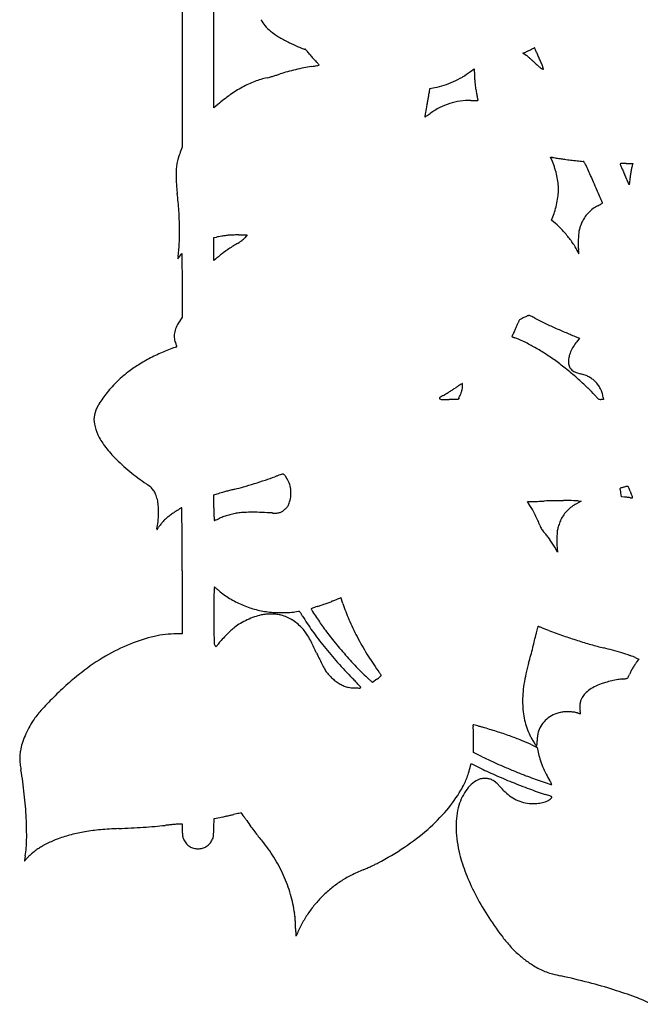
# Model space of a CAD drawing. Units: inches. Extents: x -1132 to 65838, y -39642 to 11723.
# Drawn here: x 48265 to 48626, y -31202 to -30628 of the extents above; entities that cross this region are included whole.
import ezdxf

# ---------------------------------------------------------------- set-up
doc = ezdxf.new("R2010")
doc.units = ezdxf.units.IN
doc.header["$MEASUREMENT"] = 0
doc.layers.add('freecads.com', color=7, linetype='Continuous')

msp = doc.modelspace()

# ---------------------------------------------------------------- linework, layer by layer
at = {"layer": 'freecads.com'}
for p, q in [((48359.36, -30256.68), (48359.36, -30702.7)), ((48377.86, -30679.86), (48377.86, -30449.04)), ((48557.81, -30647.91), (48559, -30647.47)), ((48559.7, -30649.24), (48557.81, -30647.91)), ((48527.35, -30658.59), (48529.36, -30657.06)), ((48529.36, -30657.06), (48529.57, -30661.25)), ((48503.66, -30668.48), (48506.45, -30667.97)), ((48503.31, -30670.68), (48503.66, -30668.48)), ((48380.19, -30677.82), (48377.86, -30679.86)), ((48359.36, -30702.7), (48358.28, -30705.6)), ((48574.98, -30711.01), (48573.94, -30708.44)), ((48573.94, -30708.44), (48574.76, -30708.61)), ((48617.98, -30712.18), (48621.74, -30712.18)), ((48621.74, -30712.18), (48621.54, -30712.97)), ((48619.66, -30724.64), (48617.09, -30718.8)), ((48620.03, -30721.48), (48619.66, -30724.64)), ((48574.5, -30745.32), (48575.29, -30743.32)), ((48575.66, -30746.23), (48574.5, -30745.32)), ((48392.44, -30753.84), (48397.31, -30753.8)), ((48397.31, -30753.8), (48395.84, -30755.5)), ((48377.86, -30755.39), (48379.32, -30755.08)), ((48377.86, -30762.03), (48377.86, -30755.39)), ((48358.01, -30766.28), (48359.21, -30764.74)), ((48359.21, -30764.74), (48359.29, -30783.26)), ((48377.86, -30768.67), (48377.86, -30762.03)), ((48356.82, -30767.82), (48358.01, -30766.28)), ((48357.01, -30766.43), (48356.82, -30767.82)), ((48378.75, -30767.94), (48377.86, -30768.67)), ((48359.29, -30783.26), (48359.37, -30801.78)), ((48359.37, -30801.78), (48357.73, -30804.22)), ((48588.3, -30812.96), (48590.83, -30813.96)), ((48590.83, -30813.96), (48589.18, -30816.01)), ((48519.96, -30849.66), (48514.76, -30849.66)), ((48520.58, -30848.66), (48519.96, -30849.66)), ((48604.75, -30849.66), (48603.24, -30849.66)), ((48604.55, -30848.5), (48604.75, -30849.66)), ((48377.86, -30905.22), (48381.17, -30904.27)), ((48377.86, -30912.77), (48377.86, -30905.22)), ((48560.39, -30909.15), (48563.06, -30909.11)), ((48561.86, -30911.38), (48560.39, -30909.15)), ((48591.62, -30909), (48589, -30910.38)), ((48589.93, -30908.8), (48591.62, -30909)), ((48615.29, -30906.32), (48614.9, -30904.11)), ((48617.02, -30906.52), (48615.29, -30906.32)), ((48577.95, -30938.59), (48576.35, -30935.81)), ((48577.71, -30936.43), (48577.95, -30938.59)), ((48359.36, -30949.53), (48359.36, -30986.21)), ((48359.36, -30986.21), (48356.14, -30986.21)), ((48623.58, -31000.16), (48625.33, -31000.87)), ((48625.33, -31000.87), (48624.17, -31002.4)), ((48470.26, -31014.56), (48467.06, -31011.59)), ((48472.68, -31012.69), (48470.26, -31014.56)), ((48529, -31055.31), (48529.02, -31048.43)), ((48562.59, -31050.73), (48566.09, -31052.39)), ((48566.09, -31052.39), (48566.63, -31055.1)), ((48534.11, -31057.79), (48529, -31055.31)), ((48527.33, -31063.09), (48527.66, -31061.82)), ((48527.66, -31061.82), (48532.3, -31064.09)), ((48357.4, -31096.97), (48359.29, -31096.79)), ((48359.29, -31096.79), (48359.42, -31100.76)), ((48377.8, -31099.3), (48377.91, -31093.86)), ((48377.91, -31093.86), (48381.35, -31093.19))]:
    msp.add_line(p, q, dxfattribs=at)
for centre, radius, start, end in [((48419.33, -30621.52), 15.7, 206.21096, 221.09674), ((48429.03, -30613.05), 28.58, 221.09677, 230.60241), ((48436.34, -30604.15), 40.09, 230.6024, 238.58048), ((48455.46, -30572.86), 76.76, 238.58042, 243.48694), ((48453.67, -30576.45), 72.75, 243.48691, 245.79471), ((48480.19, -30517.44), 137.44, 245.79468, 247.2282), ((48545.45, -30362), 306.04, 247.22818, 247.8543), ((48488.5, -30499.67), 163.79, 296.57755, 297.30658), ((48558.27, -30634.8), 11.71, 297.30659, 302.31871), ((48564.54, -30644.71), 0.0144, 24.04416, 122.31875), ((36127.46, -36193.51), 13618.75, 24.03577, 24.044021), ((48430.85, -30643.59), 2.02, 247.85428, 270.00005), ((48430.85, -30646.11), 0.511, 50.16805, 89.99999), ((48428.15, -30649.35), 4.72, 42.39923, 50.16808), ((48418.46, -30658.2), 17.85, 38.76244, 42.39927), ((48170.41, -30857.36), 335.96, 38.33301, 38.76249), ((48460.65, -30627.87), 34.05, 218.33305, 220.30443), ((48490.58, -30602.49), 73.29, 220.30452, 221.41582), ((48491.22, -30601.93), 74.15, 221.41583, 222.52484), ((48555.15, -30637.24), 10.93, 290.62697, 295.86174), ((48550.35, -30662.55), 16.27, 50.77782, 54.88732), ((48487.11, -30496.87), 166.92, 295.86177, 296.5775), ((48518.51, -30701.55), 66.61, 49.33632, 50.77786), ((48513.71, -30707.14), 73.98, 47.90724, 49.33641), ((48035.61, -30882.75), 580.04, 23.82104, 24.03579), ((47512.96, -31113.5), 1151.36, 23.69247, 23.82104), ((48377.59, -30734.08), 207.14, 22.97605, 23.69247), ((48456.8, -30790.04), 136.13, 101.27671, 103.34549), ((48450.99, -30760.93), 106.45, 98.78911, 101.2768), ((48400.36, -30433.47), 224.91, 278.78912, 279.21815), ((48416.98, -30535.86), 121.17, 279.21807, 279.89965), ((48464.95, -30626.02), 38.5, 222.5248, 224.33576), ((48405.33, -30684.27), 44.85, 43.01565, 44.33573), ((48357.16, -30193.13), 469.09, 279.8997, 280.05394), ((48421.65, -30669.04), 22.53, 40.80586, 43.01557), ((48401.45, -30686.48), 49.22, 39.95808, 40.80582), ((48439.01, -30654.78), 0.238, 280.05394, 310.5439), ((48439.13, -30654.91), 0.0628, 310.54399, 39.95816), ((48522.79, -30697.09), 60.44, 46.2441, 47.90725), ((48605.85, -30610.34), 59.66, 226.24403, 228.77274), ((48580.25, -30639.56), 20.82, 228.77271, 234.31946), ((48576.62, -30644.62), 14.59, 234.31944, 240.00499), ((48469.38, -30695.17), 107.45, 21.80516, 22.97604), ((48173.88, -30813.39), 425.71, 21.54759, 21.80519), ((48419.75, -30710.88), 49.85, 102.65428, 111.3), ((48400.52, -30625.23), 37.94, 282.65435, 284.98025), ((48378.64, -30543.45), 122.59, 284.98022, 285.95103), ((48375.84, -30533.64), 132.8, 285.95102, 286.91083), ((48387.04, -30570.49), 94.28, 286.91084, 288.15162), ((48445.6, -30749.11), 93.7, 105.43245, 108.15158), ((48456.15, -30787.34), 133.35, 103.3454, 105.43251), ((48495.77, -30616.58), 52.58, 294.1795, 300.60045), ((48497.14, -30618.89), 49.88, 300.60048, 307.27974), ((48600.04, -30657.65), 70.56, 182.92368, 184.41404), ((48569.52, -30656.9), 0.406, 240.00496, 314.99998), ((48569.71, -30657.09), 0.144, 315, 21.54753), ((48428.48, -30730.44), 71.3, 118.53614, 125.34294), ((48424.61, -30723.33), 63.2, 111.3, 118.53611), ((48498.56, -30624.86), 43.83, 280.36776, 287.67943), ((48496.3, -30617.77), 51.27, 287.6794, 294.17958), ((48638.56, -30654.68), 109.2, 184.41404, 185.48844), ((48632.23, -30655.29), 102.84, 185.48847, 186.57364), ((48566.46, -30662.87), 36.64, 186.57365, 188.91765), ((48438.88, -30745.12), 89.3, 125.34302, 131.09317), ((48024.6, -30585.16), 486.3, 349.23995, 349.50122), ((48076.05, -30594.7), 433.97, 349.50124, 349.7577), ((48435.77, -30659.7), 68.42, 349.75775, 350.76203), ((48595.35, -30658.34), 65.87, 188.91762, 190.07452), ((48610.22, -30655.69), 80.98, 190.07455, 191.06554), ((48602.41, -30657.22), 73.02, 191.06558, 192.06436), ((48548.44, -30668.76), 17.83, 192.0644, 194.91163), ((48490.03, -30684.31), 42.61, 13.97821, 14.91167), ((48502.47, -30681.21), 29.8, 12.75791, 13.9783), ((50637.6, -31094.22), 2175.84, 168.975, 169.09348), ((48033.38, -30586.83), 477.36, 348.97498, 349.23991), ((48529.86, -30719.62), 44.9, 117.18746, 125.5883), ((48526.7, -30713.47), 38, 107.66533, 117.18745), ((48526.25, -30712.05), 36.51, 97.93966, 107.66539), ((48526.4, -30713.14), 37.6, 88.42693, 97.93967), ((48529.93, -30584.57), 91.02, 268.42692, 269.58566), ((48529.45, -30651.28), 24.3, 269.58573, 272.6802), ((48529.41, -30650.6), 24.99, 272.68019, 274.87547), ((48499.07, -30681.98), 33.28, 11.84398, 12.75796), ((48531.53, -30675.36), 0.14, 274.87551, 0.66603), ((48530.62, -30675.37), 1.04, 0.66596, 11.84397), ((48515.34, -30686.43), 14.73, 170.85604, 174.10976), ((48500.81, -30684.93), 0.122, 174.10973, 270.85465), ((48551.35, -30692.23), 51.2, 169.09348, 170.8561), ((48500.81, -30684.81), 0.245, 270.85473, 303.48672), ((48413.05, -30552.16), 159.3, 303.48668, 303.83321), ((48468.41, -30634.76), 59.86, 303.8333, 304.90174), ((48440.84, -30595.22), 108.06, 304.90174, 305.58837), ((48423.23, -30729.92), 69.36, 159.46685, 162.65687), ((48380.15, -30716.55), 24.25, 169.50223, 176.46519), ((48380.82, -30716.68), 24.93, 162.65688, 169.50214), ((48577.72, -30694.31), 14.6, 258.30562, 260.37485), ((48527.12, -30730.46), 51.66, 17.22452, 22.12165), ((48627.08, -30403.26), 309.81, 260.37488, 260.5997), ((48625.65, -30411.89), 301.06, 260.59976, 260.87523), ((48641.48, -30313.37), 400.85, 260.87524, 261.09755), ((48598.21, -30589.62), 121.23, 261.09752, 262.39766), ((48623.4, -30400.9), 311.63, 262.39772, 263.04012), ((48626.84, -30372.68), 340.05, 263.04014, 263.66695), ((48618.25, -30450.12), 262.14, 263.66697, 264.42877), ((48592.71, -30711.94), 0.923, 34.61929, 84.42885), ((48583.86, -30718.05), 11.68, 26.83467, 34.61932), ((48542.89, -30738.77), 57.59, 23.82893, 26.83472), ((48614.5, -30712.51), 0.144, 105.61188, 201.78994), ((48623.58, -30708.88), 9.92, 201.78992, 203.58897), ((48615.42, -30715.82), 3.58, 96.09015, 105.61181), ((52379.96, -29068.63), 4108.81, 203.5889, 203.6148), ((48616.3, -30724.08), 11.88, 91.01043, 96.09013), ((48617.98, -30818.93), 106.75, 90, 91.01046), ((48665.77, -30724.07), 45.6, 165.91076, 168.33634), ((48418.76, -30718.94), 62.94, 176.4652, 179.88138), ((48425.78, -30718.95), 69.95, 179.88139, 181.92885), ((48527.83, -30730.24), 50.91, 12.27336, 17.22455), ((48532.34, -30729.26), 46.3, 7.10013, 12.27329), ((46664.19, -31568.51), 2111.36, 23.60533, 23.82901), ((50197, -30023.01), 1726.33, 203.61476, 203.68626), ((51369.2, -29508.79), 3006.37, 203.68618, 203.73339), ((48687.94, -30729.46), 68.37, 171.47131, 173.30084), ((48704.74, -30731.98), 85.36, 169.92221, 171.47124), ((48699.88, -30731.12), 80.43, 168.33633, 169.92225), ((48447.05, -30718.24), 91.23, 181.9289, 183.60672), ((48455, -30717.74), 99.2, 183.60668, 185.21804), ((48548.18, -30727.29), 30.34, 359.99999, 7.1001), ((46858.39, -31483.65), 1899.43, 23.45412, 23.60538), ((48464.54, -30716.87), 108.78, 185.21801, 186.72165), ((48154.36, -30753.42), 203.54, 3.85882, 6.72163), ((48521.96, -30723.99), 56.76, 348.59152, 352.95281), ((48548.62, -30727.29), 29.9, 352.95277, 359.99999), ((47692.87, -31121.6), 989.79, 23.20776, 23.45413), ((48519.86, -30723.57), 58.9, 344.28636, 348.59152), ((48610.34, -30754.37), 19.69, 116.97972, 126.38767), ((48580.13, -30695.02), 46.91, 296.9797, 298.4052), ((48590.33, -30713.89), 25.46, 298.40522, 300.65733), ((41005.21, -33989.02), 8266.25, 23.181454, 23.207811), ((48578.05, -30693.17), 49.55, 300.65735, 301.63206), ((48603.95, -30735.23), 0.15, 301.63203, 359.64716), ((48603.67, -30735.23), 0.437, 359.64715, 23.1814), ((48172.63, -30752.19), 185.24, 0.78632, 3.8588), ((48538.45, -30728.8), 39.59, 338.48824, 344.28625), ((48611.14, -30755.64), 21.17, 135.07837, 143.90878), ((48611.64, -30756.14), 21.88, 126.38766, 135.07847), ((48551.95, -30776.47), 38.43, 43.7639, 51.89237), ((48626.4, -30761.54), 37.42, 159.15239, 161.15196), ((48628.91, -30762.5), 40.1, 157.1764, 159.15236), ((48616.86, -30757.42), 27.03, 154.52048, 157.17636), ((48607.42, -30752.93), 16.57, 143.90869, 154.52052), ((48198.43, -30751.84), 159.43, 357.50737, 0.7863), ((48404.26, -30902.79), 149.83, 97.57659, 98.39362), ((48404.96, -30908.05), 155.14, 96.78066, 97.57661), ((48387.48, -30761.05), 7.1, 91.97496, 96.78068), ((48394.05, -30951.56), 197.72, 91.54276, 91.975), ((48393.61, -30935.45), 181.61, 90.98118, 91.54268), ((48394.84, -31006.81), 252.98, 90.54311, 90.98108), ((48527.44, -30799.94), 72.36, 38.70256, 43.76393), ((48661.89, -30759.54), 71.91, 174.59931, 177.45845), ((48605.59, -30754.22), 15.37, 165.61537, 174.59933), ((48603.06, -30753.57), 12.75, 161.15197, 165.61544), ((48276.61, -30755.24), 81.18, 352.07402, 357.50739), ((48384.72, -30780.58), 26.07, 99.22519, 101.94615), ((48401.22, -30882.18), 129, 98.39363, 99.22511), ((48428.79, -30823), 74.2, 119.82158, 122.18988), ((48382.21, -30741.75), 19.46, 299.8216, 303.83991), ((48383.83, -30744.16), 16.56, 303.83997, 308.37537), ((48384.92, -30745.54), 14.79, 308.37542, 313.16831), ((48387.59, -30748.38), 10.9, 313.16837, 319.19473), ((48529.36, -30798.4), 69.9, 33.62065, 38.70264), ((48566.31, -30773.83), 25.53, 22.84329, 33.62069), ((48661.32, -30759.52), 71.34, 177.45852, 180.37289), ((48609.53, -30759.86), 19.55, 180.37291, 188.00853), ((54130.32, -37807.36), 9090.32, 129.226115, 129.23322), ((48411.79, -30802.27), 47.49, 125.99712, 129.2261), ((48439.68, -30840.66), 94.94, 124.07411, 125.99714), ((48442.88, -30845.4), 100.66, 122.18989, 124.07419), ((48598.57, -30760.25), 9.47, 202.84333, 205.4229), ((48593.9, -30762.46), 4.31, 205.42288, 210.06893), ((48547.45, -30768.59), 43.14, 6.89011, 8.00852), ((48593.43, -30762.74), 3.76, 210.06891, 214.05858), ((48566.63, -30766.27), 23.82, 5.14543, 6.89016), ((48590.34, -30764.82), 0.0376, 214.05858, 318.01329), ((48538.64, -30768.79), 51.92, 4.4639, 5.14549), ((48590.27, -30764.76), 0.129, 318.01341, 4.46409), ((49240.35, -31821.61), 1361.1, 129.24707, 129.2732), ((53635.05, -37201.02), 8307.42, 129.24016, 129.247036), ((54366.48, -38096.56), 9463.7, 129.23327, 129.240146), ((48375.33, -30816.01), 21.18, 146.20408, 156.8532), ((48491.54, -30779.58), 68.36, 336.26082, 337.40581), ((48541.5, -30800.36), 14.26, 337.40577, 341.06689), ((48564.98, -30808.42), 10.57, 154.89468, 161.06692), ((48557.03, -30804.69), 1.78, 131.86736, 154.89465), ((48558.06, -30805.85), 3.34, 117.17692, 131.86734), ((48590.43, -30868.89), 74.19, 115.6315, 117.17686), ((48607.27, -30904), 113.14, 115.02708, 115.63144), ((48586.81, -30860.17), 64.78, 114.10943, 115.02707), ((48619.01, -30932.12), 143.6, 113.7544, 114.1094), ((48561.33, -30801.06), 0.409, 91.68349, 113.75433), ((48561.33, -30800.98), 0.329, 64.04689, 91.68364), ((48482.84, -30962.24), 179.68, 63.71627, 64.04675), ((48531.03, -30864.67), 70.85, 62.74402, 63.71621), ((48505.53, -30914.18), 126.54, 62.11424, 62.74403), ((48622.37, -30693.36), 123.29, 242.11425, 244.56619), ((48711.21, -30506.56), 330.14, 244.56614, 245.74161), ((48366.35, -30812.88), 11.61, 171.16384, 187.17415), ((48368.99, -30813.29), 14.28, 156.85325, 171.16384), ((48591.6, -30829.57), 43.47, 154.77773, 156.28757), ((48628.73, -30847.06), 84.52, 153.8596, 154.7777), ((48492.43, -30780.17), 67.32, 333.85965, 335.11808), ((48484.05, -30776.28), 76.56, 335.11812, 336.26081), ((48722.4, -30481.72), 357.38, 245.74155, 246.89411), ((48684.45, -30570.67), 260.67, 246.89408, 248.35419), ((48363.9, -30813.19), 9.14, 187.1741, 206.33055), ((48342.72, -30823.67), 14.49, 23.20429, 26.33061), ((48679.46, -30868.16), 139.43, 156.28755, 156.69321), ((48551.47, -30813.02), 0.076, 156.69325, 232.66731), ((48551.68, -30812.76), 0.407, 232.66737, 248.15919), ((48575.23, -30753.98), 63.73, 248.15923, 248.58827), ((48565.4, -30779.07), 36.79, 248.58827, 249.46397), ((48573.96, -30756.21), 61.19, 249.46392, 250.06209), ((48536.87, -30858.45), 47.56, 63.69472, 70.06208), ((48499.21, -30934.64), 132.55, 60.73111, 63.69474), ((48612.93, -30835.08), 30.46, 141.23832, 148.07855), ((48393.71, -30926.77), 114.19, 113.26342, 117.52596), ((48385.58, -30907.86), 93.61, 108.31593, 113.26345), ((48352.56, -30819.45), 3.78, 14.71196, 23.20435), ((48356.12, -30818.85), 0.151, 288.31593, 1.45697), ((48354.71, -30818.89), 1.56, 1.45703, 14.71193), ((48492.47, -30946.66), 146.34, 57.84653, 60.7311), ((48508.78, -30920.72), 115.7, 54.40635, 57.84659), ((48601.46, -30828.63), 17.26, 157.12265, 167.12953), ((48604.89, -30830.07), 20.98, 148.07857, 157.12271), ((48391.42, -30922.37), 109.22, 117.52597, 121.87053), ((48495.74, -30938.94), 138.1, 51.10162, 54.40644), ((48596.66, -30827.53), 12.34, 167.12953, 179.99997), ((48593.25, -30827.53), 8.93, 179.99995, 197.15588), ((48371.77, -30890.62), 71.89, 127.85892, 135.03138), ((48371.33, -30890.06), 71.18, 121.87055, 127.85889), ((48437.29, -31011.37), 231.17, 48.85485, 51.10169), ((48589.38, -30828.72), 4.88, 197.15581, 224.12941), ((48590.63, -30827.51), 6.62, 224.12934, 246.44515), ((48596.81, -30813.35), 22.07, 246.44515, 255.54833), ((48372.7, -30891.55), 73.21, 135.03141, 142.10703), ((48444.49, -31003.14), 220.24, 46.64518, 48.8549), ((48583.55, -30864.78), 31.05, 70.31195, 75.54833), ((48588.36, -30851.34), 16.77, 62.00855, 70.31189), ((48589.38, -30849.43), 14.61, 53.0323, 62.00847), ((48587.39, -30852.08), 17.92, 45.33021, 53.03221), ((48588.36, -30851.09), 16.53, 36.41802, 45.33012), ((48372.63, -30620.45), 266.01, 301.8198, 302.26785), ((48360.28, -30600.89), 289.14, 302.26788, 302.71112), ((48403.41, -30668.05), 209.32, 302.71112, 303.27583), ((48607.75, -30979.41), 163.09, 122.62451, 123.27585), ((48568.77, -30918.52), 90.8, 121.61476, 122.62453), ((48645.53, -31043.22), 237.23, 121.28131, 121.61477), ((48504.92, -30840.09), 17.89, 336.3209, 341.90499), ((48504.6, -30839.99), 18.22, 341.90502, 347.4481), ((48522.55, -30840.81), 0.392, 91.36996, 121.2813), ((48509.88, -30841.17), 12.81, 347.4482, 354.66508), ((48522.55, -30840.52), 0.0991, 7.06197, 91.37001), ((48516.28, -30841.29), 6.41, 2.77235, 7.06193), ((48508.33, -30841.02), 14.37, 354.66515, 357.65719), ((48515.67, -30841.32), 7.02, 357.65728, 2.77226), ((48560.2, -30880.58), 51.69, 40.16052, 46.64513), ((48590.14, -30849.78), 14.32, 26.49417, 36.41801), ((48589.18, -30850.26), 15.4, 16.95744, 26.4942), ((48582.54, -30852.28), 22.33, 9.73992, 16.95749), ((48363.47, -30884.37), 61.51, 142.107, 149.60343), ((48509.5, -30849.01), 0.347, 124.41476, 233.19134), ((48510.28, -30847.97), 1.65, 233.1913, 269.02439), ((48532.93, -30883.22), 41.8, 120.71764, 124.41473), ((48514.76, -30584.86), 264.8, 269.02436, 269.99998), ((48471, -30778.98), 79.44, 300.71762, 301.81975), ((48510.88, -30842.71), 11.37, 328.48064, 336.32092), ((48668.3, -30789.36), 89.75, 220.16045, 221.47503), ((48603.54, -30846.6), 3.33, 221.47506, 235.7578), ((48602.48, -30848.17), 1.44, 235.75784, 261.76109), ((48603.24, -30842.89), 6.77, 261.76103, 270.00005), ((48326.05, -30862.42), 18.13, 149.60343, 168.22222), ((48321.71, -30861.51), 13.7, 168.22227, 191.06147), ((48333.51, -30859.2), 25.72, 191.0615, 205.31547), ((48344.09, -30854.2), 37.43, 205.31542, 217.00393), ((48370.75, -30834.11), 70.81, 217.00393, 224.25676), ((48397.87, -30807.69), 108.67, 224.25678, 227.37577), ((48403.17, -30801.93), 116.49, 227.37573, 230.33615), ((48404.7, -30800.08), 118.89, 230.33612, 233.26676), ((48405.62, -30798.85), 120.43, 233.26681, 236.16926), ((48299.75, -30571.12), 342.98, 287.24153, 288.36864), ((48348.89, -30719.11), 187.05, 288.36869, 290.14322), ((48452.94, -31002.77), 115.09, 109.27643, 110.1432), ((48439.71, -30964.94), 75.02, 108.08187, 109.27636), ((48446.47, -30985.65), 96.81, 107.30588, 108.08189), ((48418.18, -30894.85), 1.7, 93.17815, 107.30586), ((48418.12, -30893.76), 0.601, 57.52221, 93.17817), ((48417.08, -30895.38), 2.53, 45.26048, 57.52221), ((48415.15, -30897.33), 5.27, 36.90604, 45.26041), ((48403.31, -30906.23), 20.09, 33.81657, 36.906), ((48406.7, -30903.95), 16, 20.70712, 33.81652), ((48324.27, -30920.22), 25.68, 49.17156, 56.16932), ((48334.34, -30908.57), 10.29, 35.31509, 49.17155), ((48334.16, -30908.7), 10.5, 21.63196, 35.3151), ((48478.48, -31258.46), 367.33, 104.72093, 105.09496), ((48487.61, -31293.22), 403.27, 104.35036, 104.72095), ((48464.36, -31202.32), 309.44, 103.89846, 104.35041), ((48357.36, -30769.9), 136.02, 283.89842, 286.10974), ((48302.57, -30580.22), 333.46, 286.10976, 287.24146), ((48406.42, -30904.06), 16.31, 7.77999, 20.70709), ((48405.93, -30904.13), 16.79, 355.05216, 7.78003), ((48614.56, -30901.52), 0.186, 106.19924, 200.78792), ((48612.97, -30902.12), 1.51, 12.0834, 20.78794), ((48547.42, -30916.15), 68.55, 11.52364, 12.08331), ((48639.71, -30988.11), 90.36, 104.95958, 106.19922), ((48559.6, -30913.67), 56.12, 10.70796, 11.52361), ((48532.68, -30918.76), 83.51, 10.10236, 10.70786), ((48627.95, -30944.07), 44.78, 102.56356, 104.95958), ((48618.67, -30902.45), 2.13, 80.66556, 102.56358), ((48618.99, -30900.53), 0.188, 25.77655, 80.66551), ((48588.83, -30915.09), 33.67, 24.38843, 25.77658), ((48600.45, -30909.82), 20.91, 21.70319, 24.38841), ((48584.91, -30916.01), 37.64, 19.97382, 21.7032), ((48934.18, -30789.07), 333.98, 199.97384, 200.17483), ((48318.34, -30914.97), 27.52, 14.96761, 21.63198), ((48328.11, -30912.36), 17.41, 3.6833, 14.96763), ((48408.71, -30999.77), 99.4, 105.09497, 106.08412), ((48404.55, -30904.01), 18.18, 343.06085, 355.05222), ((48561.8, -30822.36), 86.76, 270.83145, 271.7106), ((48554.68, -30583.8), 325.43, 271.71053, 272.0394), ((48553.52, -30551.17), 358.08, 272.03937, 272.36504), ((48556.86, -30632.23), 276.95, 272.36501, 272.75989), ((48578.24, -31075.61), 166.94, 91.04577, 92.75979), ((48582.66, -31318), 409.37, 90.16866, 91.04574), ((48583.06, -31454.56), 545.94, 89.53981, 90.16869), ((48587.27, -30930.82), 22.18, 83.12161, 89.53981), ((48567.09, -31338.31), 434.67, 83.30148, 83.40392), ((48526.67, -31682.47), 781.2, 83.23549, 83.30149), ((48529.36, -31659.77), 758.34, 83.16897, 83.23544), ((48581.07, -31228.1), 323.58, 83.04338, 83.16897), ((48624.54, -30871.88), 35.28, 263.04334, 264.55684), ((48855.54, -30817.96), 250.2, 200.17481, 200.42439), ((48863.09, -30815.15), 258.25, 200.4244, 200.62746), ((48621.27, -30906.2), 0.808, 264.55675, 287.49692), ((48632.65, -30901.89), 12.03, 200.62751, 202.51227), ((48621.46, -30906.83), 0.146, 287.49695, 4.18781), ((48620.59, -30906.89), 1.03, 4.18788, 22.51226), ((48284.91, -30915.14), 60.7, 359.2302, 3.68335), ((48413.91, -31003.6), 106.16, 123.19841, 124.90373), ((48513.08, -31155.16), 287.27, 122.55455, 123.19833), ((48359.1, -30913.96), 1.11, 90, 122.55451), ((48359.1, -30912.96), 0.107, 0.41941, 89.99997), ((-4982.56, -31303.47), 53343.2, 0.407999, 0.419458), ((48846.84, -30912.77), 468.99, 180.00005, 180.47102), ((48414.43, -30909.48), 6.3, 288.13341, 304.56809), ((48411.23, -30904.84), 11.93, 304.56818, 314.75759), ((48409.21, -30902.79), 14.81, 314.75767, 319.6131), ((48416.46, -30908.97), 5.29, 319.61312, 330.08773), ((48415.74, -30908.55), 6.12, 330.08769, 339.63314), ((48398.72, -30902.23), 24.28, 339.63317, 343.06081), ((48531.53, -30931.37), 36.33, 28.88774, 33.38259), ((48487.01, -30955.93), 87.17, 26.55061, 28.88774), ((48598.71, -30928.99), 20.97, 135.67243, 144.67378), ((48599, -30929.27), 21.38, 126.75833, 135.67249), ((48598.75, -30928.94), 20.96, 117.71038, 126.75841), ((48282.03, -30915.1), 63.57, 354.7631, 359.23023), ((48370.52, -30941.45), 30.36, 133.59311, 137.96494), ((48368.84, -30939.67), 27.92, 128.93695, 133.59308), ((48372.31, -30943.97), 33.44, 124.90374, 128.93694), ((48425.77, -30916.23), 47.9, 180.47104, 182.98759), ((48405.18, -30917.3), 27.28, 182.98751, 185.73025), ((48378.18, -30920.01), 0.149, 185.73014, 292.84022), ((48369.5, -30899.4), 22.51, 292.84018, 293.54904), ((47977.04, -29998.91), 1004.81, 293.54905, 293.59512), ((48050.39, -30166.84), 821.56, 293.59513, 293.66228), ((47891.28, -29803.74), 1217.99, 293.66231, 293.71227), ((48396.22, -30953.35), 37.62, 109.4331, 113.71237), ((48397.98, -30958.34), 42.91, 105.55601, 109.43319), ((48398.71, -30960.97), 45.65, 101.79711, 105.55607), ((48399.84, -30966.36), 51.15, 98.34559, 101.79706), ((48396.61, -30944.37), 28.92, 91.99466, 98.34553), ((48399.87, -31037.92), 122.53, 89.82161, 91.99466), ((48399.75, -31076.67), 161.28, 87.84569, 89.82165), ((48396.53, -31162.26), 246.93, 86.40974, 87.84578), ((48413.3, -30894.94), 20.92, 266.40976, 273.27884), ((48414.08, -30908.39), 7.44, 273.27884, 288.13337), ((48486.86, -30956.01), 87.35, 24.21327, 26.55063), ((48532.39, -30935.54), 37.42, 19.80946, 24.21336), ((48601.85, -30930.15), 24.28, 154.3339, 157.751), ((48597.17, -30927.9), 19.09, 144.67379, 154.33386), ((48345.75, -30925.36), 1.08, 167.80998, 182.77884), ((48344.72, -30925.41), 0.0495, 182.77895, 312.05266), ((48310.28, -30917.69), 35.21, 347.81001, 354.76312), ((48343.93, -30924.52), 1.24, 312.05254, 327.33881), ((48314.57, -30905.71), 36.11, 327.33877, 328.66985), ((48361.25, -30934.12), 18.54, 142.47543, 148.66989), ((48369, -30940.07), 28.31, 137.96488, 142.47553), ((45699.71, -30942.56), 2659.64, 0.15292, 0.408), ((48585.89, -30916.27), 19.44, 199.80948, 203.95701), ((48576.83, -30920.29), 9.53, 203.95698, 211.02595), ((48576.86, -30920.27), 9.57, 211.0259, 218.07838), ((48584.86, -30914.01), 19.72, 218.07847, 222.18408), ((48597.14, -30929), 19.51, 168.23672, 175.16144), ((48591.27, -30927.78), 13.51, 163.10477, 168.2367), ((48608.81, -30933.11), 31.84, 160.40119, 163.10473), ((48610.93, -30933.86), 34.09, 157.75104, 160.40119), ((48538.74, -30955.8), 42.51, 38.82752, 42.18412), ((48538.46, -30956.03), 42.88, 35.49263, 38.82746), ((48534.13, -30959.11), 48.19, 32.35889, 35.49255), ((48635.66, -30932.11), 58.15, 178.3389, 181.49776), ((48632.94, -30932.03), 55.43, 175.16143, 178.33885), ((43087.49, -30949.53), 5271.87, 0.00003, 0.15289), ((48514.22, -30971.73), 71.76, 30.03371, 32.35892), ((48611.73, -30932.74), 34.21, 181.49777, 186.1972), ((48406.18, -30962.11), 28.26, 174.22598, 178.11164), ((48378.27, -30959.29), 0.205, 51.7407, 174.22602), ((48365.69, -30975.23), 20.51, 50.61283, 51.74063), ((48208.71, -31166.43), 267.9, 50.44079, 50.61291), ((48199.29, -31177.84), 282.69, 50.24833, 50.44084), ((48161.26, -31223.56), 342.16, 50.08154, 50.24839), ((53140.02, -30975.39), 4762.16, 179.8742, 180.00002), ((48500.13, -30965.21), 122.26, 178.11161, 179.87422), ((48413, -30922.68), 50.14, 230.08152, 238.78744), ((48417.02, -30916.05), 57.89, 238.78733, 246.60403), ((49029.85, -32494.02), 1634.37, 110.83439, 110.90796), ((48759.33, -31783.18), 873.8, 110.71675, 110.83432), ((50008.2, -35085.3), 4404.18, 110.69607, 110.7167), ((48452.1, -30966.35), 1.1, 104.14939, 110.69605), ((48451.85, -30965.36), 0.0681, 20.3368, 104.14957), ((48340.53, -31006.61), 118.78, 19.87255, 20.33664), ((48415.14, -30979.65), 39.46, 18.24245, 19.87261), ((48417.51, -30914.91), 59.13, 246.60396, 254.33939), ((48416.61, -30918.1), 55.81, 254.33931, 262.41719), ((48434.72, -30971.73), 0.207, 118.65726, 194.20135), ((48436.63, -30971.25), 2.17, 194.20133, 212.97356), ((48438.61, -30978.85), 8.32, 113.34603, 118.65731), ((48440.73, -30983.75), 13.66, 108.568, 113.34601), ((48455.34, -31027.24), 59.54, 106.96676, 108.56804), ((48419.67, -30910.34), 62.68, 286.96681, 288.61301), ((48376.53, -30782.24), 197.85, 288.61295, 289.31196), ((48371.32, -30767.38), 213.6, 289.31197, 290.00319), ((48393.37, -30827.95), 149.14, 290.00322, 290.90803), ((48378.87, -30991.6), 77.64, 17.26019, 18.24246), ((48542.7, -30940.7), 93.92, 197.26013, 203.29244), ((51628.15, -30975.4), 3250.3, 179.99999, 180.17096), ((48417.95, -31022.72), 49.21, 109.56415, 114.85024), ((48412.74, -31008.06), 33.65, 102.53641, 109.56417), ((48409.42, -30993.1), 18.33, 94.12094, 102.53642), ((48410.83, -31012.66), 37.93, 89.23667, 94.12097), ((48415.44, -30926.94), 46.9, 262.41718, 267.65516), ((48410.83, -31012.16), 37.43, 84.34318, 89.23664), ((48416.89, -30891.39), 82.48, 267.65515, 271.0876), ((48412.97, -30990.58), 15.75, 74.99995, 84.34315), ((48410.86, -30998.45), 23.9, 66.80531, 74.99993), ((48416.96, -30894.7), 79.17, 271.08759, 274.53906), ((48410.63, -30998.99), 24.48, 58.75813, 66.80534), ((48420.9, -30944.4), 29.31, 274.53904, 281.78409), ((48427.09, -30974.07), 0.99, 72.51459, 101.78404), ((48427.08, -30974.09), 1.01, 43.73454, 72.5146), ((48424.74, -30976.33), 4.25, 32.49454, 43.73452), ((48357.38, -31019.23), 84.12, 31.21271, 32.49452), ((48555.02, -30899.48), 146.98, 211.2127, 215.3513), ((49050.63, -30572.91), 734.07, 212.97353, 213.28339), ((48657.75, -30830.82), 264.1, 213.28333, 214.1808), ((48592.28, -30919.36), 147.89, 203.29247, 207.58526), ((48410.98, -31009.13), 34, 128.00982, 133.15549), ((48407.79, -31005.05), 28.82, 120.18239, 128.00984), ((48417.49, -31021.73), 48.12, 114.85023, 120.18235), ((48409.99, -31000.04), 25.72, 50.91404, 58.75821), ((48407.31, -31003.34), 29.97, 43.91948, 50.91404), ((48405.59, -31005), 32.36, 38.24762, 43.91943), ((48598.72, -30870.91), 192.74, 214.18076, 215.31727), ((48556.39, -30900.9), 140.86, 215.31718, 218.96226), ((48997.1, -31078.36), 441.38, 167.57196, 167.95469), ((48574.91, -30985.32), 9.05, 161.3168, 167.57195), ((48567.22, -30982.71), 0.932, 133.50337, 161.31673), ((48566.78, -30982.26), 0.302, 69.46087, 133.50335), ((48500.8, -31158.37), 188.37, 69.368, 69.46082), ((23239.44, -98251.11), 71879.18, 69.3665625, 69.3679376), ((38175.15, -58585.48), 29494.77, 69.362594, 69.36649), ((30133.24, -79938.18), 52311.66, 69.360028, 69.362549), ((48364.86, -31080.43), 95.23, 103.14665, 112.08301), ((48356.14, -31043.08), 56.87, 90, 103.14664), ((48547.98, -30984.59), 170.11, 180.17093, 181.63379), ((48443.87, -30987.56), 65.96, 181.63382, 183.83941), ((48463.23, -31064.78), 110.33, 135.31652, 137.40661), ((48462.24, -31063.8), 108.94, 133.15546, 135.3166), ((48414.24, -30998.18), 21.34, 30.50056, 38.24766), ((48390.13, -31012.38), 49.33, 26.00694, 30.50064), ((48594.94, -30871.16), 195.91, 215.35139, 218.68783), ((48656.8, -30819.7), 270, 218.96218, 221.20214), ((48605.62, -30912.39), 162.94, 207.58533, 211.69323), ((48402.26, -30951.43), 166.86, 346.64744, 347.95469), ((48708.51, -30623.97), 384.95, 249.35995, 250.71418), ((48683.85, -30694.45), 310.27, 250.71412, 252.306), ((48370.8, -31095.07), 111.02, 112.08297, 120.38676), ((48379.88, -30991.85), 1.82, 183.83946, 213.23382), ((48382.31, -30990.26), 4.73, 213.23379, 217.56003), ((48381.07, -30991.21), 3.17, 217.56002, 223.39536), ((48380.72, -30991.54), 2.69, 223.39533, 228.94965), ((48379.07, -30993.43), 0.173, 228.94966, 269.99994), ((48379.07, -30993.43), 0.174, 270.00002, 316.91691), ((48369, -30984.02), 13.96, 316.91687, 318.96319), ((48371.36, -30986.07), 10.83, 318.96315, 322.16738), ((48365.33, -30981.39), 18.47, 322.16739, 324.31615), ((48398.19, -31004.98), 21.99, 137.40656, 144.31617), ((47922.22, -31240.67), 569.96, 25.2592, 26.00703), ((48614.46, -30855.52), 220.93, 218.68788, 221.83207), ((48250.04, -30914.68), 323.46, 344.94262, 345.7702), ((48288.08, -30924.33), 284.2, 345.77018, 346.64749), ((48674.28, -30724.43), 278.81, 252.30601, 253.98544), ((48659.63, -30775.47), 225.71, 253.98552, 255.95324), ((48560.25, -31172.71), 183.78, 74.3174, 75.95328), ((48379.21, -31109.41), 127.65, 120.38666, 127.86523), ((48686.03, -30880.28), 274.61, 205.25921, 206.11795), ((48656.21, -30820.22), 269.21, 221.20208, 223.44364), ((48606.36, -30911.93), 163.81, 211.69321, 215.78461), ((48219.64, -30906.5), 354.94, 344.17069, 344.94257), ((48544.23, -31229.75), 243.02, 72.99065, 74.31737), ((48550.26, -31210.04), 222.41, 71.66351, 72.99069), ((48603.42, -31049.65), 53.45, 67.83544, 71.66359), ((48606.18, -30919.43), 185.67, 206.11787, 207.26927), ((48608.18, -30918.4), 187.93, 207.26929, 208.21122), ((48651.89, -30822.02), 271.16, 221.83207, 224.52852), ((48560.21, -30911.14), 136.99, 223.44365, 227.15976), ((48663.2, -31032.26), 106.1, 164.1707, 170.97018), ((48665.07, -31031.13), 50.01, 149.97386, 152.68451), ((48665.6, -31031.44), 50.63, 147.26963, 149.97386), ((48645.11, -31018.26), 26.26, 142.85065, 147.26967), ((48395.65, -31130.55), 154.42, 127.86517, 131.77694), ((48449.82, -31003.35), 8.22, 208.21125, 217.34257), ((48454.34, -30999.9), 13.91, 217.34252, 221.51228), ((48480.67, -30976.6), 49.06, 221.51229, 223.14382), ((48484.11, -30973.38), 53.78, 223.14389, 224.7564), ((48474.71, -30982.7), 40.55, 224.7564, 226.74932), ((48461.49, -30996.75), 21.25, 226.74935, 234.06606), ((48318.8, -31149.68), 196.07, 43.71742, 44.5285), ((48435.29, -30964.2), 61.24, 307.63878, 308.7526), ((48439.74, -31032.03), 41.59, 34.10949, 35.78456), ((48450.86, -30983.6), 36.36, 308.75263, 310.39837), ((48454.75, -31021.87), 23.46, 31.53773, 34.10952), ((48435.54, -30965.6), 59.99, 310.39841, 311.23997), ((48442.74, -31029.24), 37.55, 30.19751, 31.53776), ((48474.82, -31010.4), 0.414, 311.23997, 340.08929), ((48474.99, -31010.46), 0.227, 340.08933, 30.19752), ((48614.17, -30992.28), 20.32, 274.87928, 277.56197), ((48614.93, -30997.97), 14.58, 277.56194, 281.00309), ((48615.02, -30998.46), 14.08, 281.00303, 283.95337), ((48618.24, -31011.43), 0.72, 283.95331, 309.61442), ((48618.1, -31011.25), 0.945, 309.61456, 328.214), ((48609.67, -31006.03), 10.86, 328.21403, 331.32041), ((48608.65, -31005.47), 12.02, 331.32044, 334.65528), ((48606.12, -31004.27), 14.82, 334.6552, 337.50541), ((48641.21, -31018.81), 23.16, 152.68453, 157.50538), ((48435.25, -31174.88), 213.87, 131.77698, 134.84143), ((48462.84, -30994.88), 23.55, 234.0661, 240.83946), ((48462.22, -30996), 22.27, 240.83951, 247.78965), ((48459.68, -31002.22), 15.56, 247.78974, 256.88376), ((48458.52, -31007.2), 10.44, 256.88377, 266.0064), ((48461.46, -30965.09), 52.66, 266.00636, 268.75666), ((48462.75, -30905.77), 111.99, 268.75666, 270.0827), ((48388.86, -31082.69), 99.14, 42.36638, 43.7174), ((48194.17, -31260.25), 362.64, 42.04695, 42.36643), ((48462.91, -31016.97), 0.786, 270.08272, 314.99996), ((48463.38, -31017.45), 0.112, 315.00006, 42.04701), ((48620.68, -31025.5), 63.06, 170.97026, 181.0103), ((48609.97, -31037.72), 23.19, 117.32636, 127.03196), ((48617.07, -31051.47), 38.67, 110.70806, 117.3264), ((48612.23, -31038.66), 24.97, 104.69752, 110.70807), ((48630.65, -31108.87), 97.56, 102.51529, 104.6975), ((48630.62, -31108.73), 97.41, 100.31281, 102.51519), ((48618.36, -31041.4), 28.98, 94.87934, 100.31271), ((48422.91, -31162.47), 196.37, 134.84144, 137.92079), ((48600.93, -31028.13), 9.95, 138.31275, 155.40099), ((48606.43, -31033.04), 17.32, 127.03189, 138.31279), ((48607.82, -31025.73), 50.19, 181.01033, 192.36119), ((48604.97, -31029.05), 14.08, 173.93498, 181.81714), ((48599.71, -31029.22), 8.82, 181.8172, 193.0071), ((48605.11, -31029.07), 14.23, 166.08558, 173.93501), ((48600.45, -31027.91), 9.43, 155.40102, 166.08558), ((48315.1, -31065.12), 51.11, 137.92072, 146.29913), ((48582.91, -31049.14), 17.41, 115.54012, 130.3061), ((48583.85, -31051.11), 19.59, 102.02571, 115.54008), ((48582.9, -31046.67), 15.05, 93.288, 102.02573), ((48583.73, -31061.05), 29.46, 88.00129, 93.28806), ((48583.74, -31060.62), 29.02, 82.69827, 88.00131), ((48585.78, -31044.69), 12.96, 73.01144, 82.69828), ((48596.32, -31010.2), 23.1, 253.01144, 254.66313), ((48593.58, -31020.21), 12.72, 254.66307, 257.24471), ((48595.52, -31011.64), 21.51, 257.24472, 258.51896), ((48575.27, -31034.87), 16.26, 11.07613, 13.00718), ((48582.16, -31033.52), 9.24, 8.12778, 11.07605), ((48591.26, -31032.62), 0.101, 258.51889, 315.00002), ((48578.14, -31034.09), 13.3, 6.4332, 8.12775), ((48591.25, -31032.61), 0.11, 314.99992, 6.43296), ((48318.84, -31067.05), 55.32, 151.89613, 157.12312), ((48314.58, -31064.78), 50.49, 146.29906, 151.89621), ((48529.78, -31039.64), 1.1, 171.2241, 188.52884), ((48528.98, -31039.51), 0.286, 130.60362, 171.22414), ((48538.44, -31038.34), 9.85, 188.52882, 191.9741), ((48528.98, -31039.51), 0.287, 90, 130.60364), ((48524.34, -31041.33), 4.56, 2.30666, 11.97405), ((48528.98, -31040.45), 1.22, 75.55453, 90.00004), ((48463.43, -31294.93), 264, 75.23255, 75.55455), ((48495.65, -31172.71), 137.61, 74.50832, 75.23254), ((48470.12, -31264.79), 233.17, 74.02049, 74.50842), ((48456.31, -31313.04), 283.35, 72.30533, 74.0205), ((48597.64, -31027.96), 39.77, 192.36121, 205.87626), ((48580.78, -31047.31), 14.57, 145.6406, 162.25562), ((48582.14, -31048.24), 16.22, 130.30617, 145.64057), ((48315.21, -31065.52), 51.37, 157.12311, 162.52487), ((48367.53, -31047.65), 161.5, 1.56954, 2.30659), ((48388.19, -31047.08), 140.83, 0.55976, 1.56953), ((48325.39, -31047.7), 203.64, 359.79391, 0.55984), ((48469.86, -31270.57), 238.78, 70.35527, 72.30534), ((48482.89, -31234.07), 200.02, 68.25003, 70.35524), ((48592.33, -31030.53), 33.87, 205.87633, 209.45702), ((48607.26, -31049.16), 41.18, 176.70643, 179.11804), ((48582.25, -31047.72), 16.13, 171.85036, 176.70649), ((48579.34, -31047.3), 13.18, 166.3847, 171.85037), ((48585.15, -31048.71), 19.17, 162.25559, 166.38479), ((48297.36, -31059.9), 32.67, 162.52494, 170.1079), ((48521.79, -31136.55), 95.03, 64.57667, 68.24994), ((48611.72, -31019.58), 56.14, 209.45708, 211.9097), ((48637.34, -31003.63), 86.32, 211.90979, 213.4006), ((48566.69, -31050.22), 1.69, 213.40065, 238.52705), ((48565.84, -31051.61), 0.0624, 238.52701, 353.34534), ((48534.74, -31047.98), 31.37, 353.34532, 354.84668), ((48544.47, -31048.86), 21.6, 354.8467, 357.57844), ((48519.59, -31047.81), 46.51, 357.57843, 359.11806), ((48285.21, -31058.68), 20.45, 174.9762, 181.59386), ((48295.52, -31059.58), 30.8, 170.10793, 174.97619), ((48696.59, -30721.82), 373.2, 244.19112, 245.33222), ((48600.13, -31048.45), 34.15, 191.23261, 198.03117), ((48291.79, -31058.49), 27.03, 181.59381, 187.19347), ((48350.2, -31051.12), 85.91, 187.19341, 189.55895), ((48427.5, -31037.27), 103.12, 343.04932, 345.50218), ((48672.48, -30774.31), 315.43, 245.33221, 246.62662), ((48668.2, -30784.21), 304.64, 246.62665, 247.94467), ((48627.76, -31039.46), 63.21, 198.03119, 202.31962), ((48631.07, -31038.1), 66.79, 202.31964, 206.51918), ((48020.7, -31106.61), 248.24, 6.25886, 9.55887), ((48486.41, -31055.23), 41.53, 338.21153, 343.04932), ((48647.25, -30828.81), 261.86, 243.96167, 246.15672), ((48689.58, -30733.02), 366.59, 246.15661, 247.86239), ((48672.79, -30772.89), 316.86, 247.94461, 249.22436), ((48668.47, -30784.29), 304.67, 249.22428, 250.15018), ((48616.35, -31045.44), 50.34, 206.51915, 211.7104), ((48455, -31039), 76.87, 330.11925, 333.13536), ((48489.38, -31056.41), 38.33, 333.13533, 338.21159), ((48540.7, -31088.52), 19.49, 117.5951, 146.04484), ((48534.98, -31077.59), 7.16, 110.29098, 117.59509), ((48534.13, -31075.27), 4.68, 100.24676, 110.29092), ((48534.57, -31077.72), 7.17, 92.52161, 100.24674), ((48535.67, -31102.7), 32.17, 89.98626, 92.52161), ((48535.67, -31103.87), 33.35, 87.42801, 89.98628), ((48536.88, -31076.83), 6.28, 78.617, 87.42796), ((48537.22, -31075.14), 4.56, 67.79752, 78.617), ((48534.65, -31081.46), 11.38, 62.33643, 67.79752), ((48535.29, -31080.22), 9.98, 54.24346, 62.33644), ((48533.27, -31083.03), 13.45, 47.77027, 54.24343), ((48519.67, -31098.01), 33.68, 44.08937, 47.77019), ((48324.64, -31286.94), 305.21, 43.36148, 44.08936), ((48688.13, -30736.6), 362.72, 247.8623, 249.57541), ((48667.92, -30785.8), 303.06, 250.15015, 251.07971), ((49034.14, -29717.38), 1432.5, 251.07969, 251.26716), ((48553.61, -31084.2), 23.4, 29.50707, 31.71037), ((48564.01, -31078.32), 11.45, 25.74664, 29.50697), ((48574.3, -31073.37), 0.662, 251.26712, 290.66115), ((48561.69, -31079.44), 14.04, 23.316, 25.74662), ((48574.5, -31073.92), 0.0812, 290.66112, 23.31615), ((48030.66, -31105.52), 238.22, 2.85523, 6.25881), ((48456.42, -31039.82), 75.23, 319.27372, 330.11927), ((48550.41, -31095.06), 31.19, 146.04477, 166.04666), ((48566.66, -31058.39), 27.67, 223.3615, 233.13733), ((48563.98, -31061.96), 23.2, 233.13736, 244.29113), ((48646.74, -30847.74), 244.13, 249.5754, 251.88022), ((48540.9, -31171.19), 96.2, 71.01458, 71.8802), ((48553.36, -31134.96), 57.88, 69.74805, 71.0145), ((48540.28, -31170.42), 95.69, 69.10014, 69.74804), ((48574.17, -31081.67), 0.69, 47.53732, 69.1001), ((48574.53, -31081.28), 0.154, 346.43702, 47.53721), ((48563.6, -31062.75), 22.32, 244.29114, 255.67812), ((48563.87, -31061.69), 23.42, 255.67813, 266.66431), ((48563.88, -31061.49), 23.62, 266.66428, 275.00813), ((48564.08, -31063.76), 21.34, 275.00806, 284.01193), ((48565.01, -31067.48), 17.5, 284.01187, 293.83048), ((48569.16, -31076.87), 7.24, 293.83039, 312.82343), ((48571.69, -31079.6), 3.51, 312.82333, 319.8662), ((48572.96, -31080.68), 1.85, 319.86613, 331.25608), ((48573.69, -31081.08), 1.02, 331.25624, 346.43709), ((48322.16, -30806.8), 292.44, 282.00451, 282.42598), ((48318.59, -30790.61), 309.03, 282.42601, 282.84358), ((48343.9, -30901.63), 195.16, 282.84366, 283.43289), ((48407.38, -31167.39), 78.07, 102.13878, 103.43296), ((48399.79, -31132.13), 42.01, 100.08074, 102.13875), ((48408.19, -31179.37), 89.99, 99.26707, 100.08067), ((48393.73, -31090.75), 0.202, 40.03329, 99.26705), ((48391.84, -31092.35), 2.68, 35.04914, 40.03332), ((47311.16, -31850.43), 1322.74, 34.98543, 35.04914), ((47964.9, -31392.92), 524.81, 34.79963, 34.98549), ((48427.97, -31015.32), 112.78, 311.26621, 319.27382), ((48562.98, -31098.18), 44.15, 166.04661, 182.56565), ((48067.79, -31103.67), 201.04, 359.2642, 2.85521), ((48305.76, -30648.82), 451.1, 273.93498, 274.78525), ((48316.91, -30782.01), 317.45, 274.78527, 275.89176), ((48789.63, -35362.91), 4287.78, 95.85894, 95.89171), ((48735.14, -34831.88), 3753.97, 95.82266, 95.85888), ((48703.84, -34525.01), 3445.51, 95.78896, 95.82265), ((48390.1, -31430.38), 335, 95.60263, 95.78896), ((48360.74, -30988.25), 106.94, 281.11157, 282.00446), ((47637.5, -31620.46), 923.51, 34.67794, 34.79964), ((48627.44, -30935.56), 280.26, 214.67788, 215.55817), ((48315.77, -31184.02), 83.5, 104.53812, 109.98249), ((48318.32, -31193.87), 93.67, 99.54334, 104.53806), ((48322.25, -31217.26), 117.39, 95.12519, 99.5433), ((48331.63, -31321.86), 222.41, 92.38659, 95.1252), ((48298.87, -30535.72), 564.41, 272.38664, 273.12667), ((48302.29, -30598.29), 501.75, 273.12665, 273.93497), ((48463.78, -31097.23), 104.42, 181.93717, 183.19836), ((48370.88, -31102.42), 11.38, 183.19839, 189.63514), ((48372.43, -31103.49), 5.2, 340.77201, 352.42668), ((48362.51, -31102.17), 15.2, 352.42668, 358.11819), ((48087.76, -31093.14), 290.1, 358.11818, 358.78396), ((48517.74, -31013.98), 145.42, 215.55821, 216.99655), ((48500.12, -31027.25), 123.36, 216.99664, 218.57339), ((48514.36, -31015.9), 141.57, 218.5734, 219.99546), ((48415.67, -31001.3), 131.43, 303.84079, 311.26625), ((48592.04, -31096.88), 73.24, 182.56557, 193.87344), ((48207.59, -31105.46), 61.23, 350.5576, 359.2642), ((48292.49, -31136.05), 29.93, 117.87715, 122.67577), ((48326.15, -31199.67), 101.9, 115.95008, 117.87723), ((48326.45, -31200.29), 102.6, 114.00572, 115.95006), ((48300.47, -31141.96), 38.74, 109.98254, 114.00566), ((48365.02, -31103.42), 5.43, 189.63507, 199.99054), ((48367.78, -31102.41), 8.37, 199.99054, 207.47667), ((48370.06, -31101.23), 10.94, 207.47672, 221.45762), ((48368.37, -31102.72), 8.68, 221.45761, 238.08198), ((48368.83, -31102.69), 8.71, 301.88537, 318.45548), ((48367, -31101.07), 11.16, 318.45554, 332.21633), ((48369.92, -31102.61), 7.85, 332.2164, 340.77195), ((48342.33, -31160.22), 82.99, 31.89579, 39.99541), ((48338.89, -31127.3), 71.87, 170.55767, 171.41779), ((48309.51, -31158.88), 58.41, 129.79864, 132.43826), ((48310.56, -31160.15), 60.06, 127.08247, 129.79862), ((48293.32, -31137.34), 31.46, 122.67577, 127.08242), ((48368.24, -31102.92), 8.45, 238.08198, 254.96258), ((48368.61, -31101.56), 9.85, 254.96265, 269.99997), ((48368.61, -31101.55), 9.86, 270, 285.00902), ((48368.98, -31102.93), 8.43, 285.00904, 301.88531), ((48398.18, -30975.22), 162.83, 297.5174, 303.84079), ((48607.81, -31092.98), 89.48, 193.87337, 201.46458), ((48380.01, -31131.69), 113.21, 172.79088, 173.19378), ((48267.71, -31118.29), 0.109, 173.19373, 225), ((48267.66, -31118.33), 0.0504, 224.99989, 314.84618), ((48305.87, -31122.31), 38.48, 171.4179, 172.79092), ((48253.74, -31104.33), 19.8, 314.84631, 316.19962), ((48259.62, -31109.97), 11.65, 316.19966, 319.00083), ((48250.81, -31102.31), 23.32, 319.00092, 320.66797), ((48278.61, -31125.09), 12.62, 132.4383, 140.66793), ((48337.45, -31163.26), 88.73, 24.19285, 31.89578), ((48399.4, -30974.52), 162.9, 295.25586, 296.19115), ((48426.19, -31028.99), 102.2, 296.19118, 297.51744), ((48338.93, -31162.6), 87.12, 16.42016, 24.1929), ((48487.65, -31185.69), 65.93, 117.04093, 123.23905), ((48500.91, -31211.65), 95.08, 112.33034, 117.041), ((48443.06, -31070.82), 57.17, 292.33041, 294.31188), ((48403.04, -30982.23), 154.38, 294.31188, 295.25588), ((48645.6, -31078.12), 130.09, 201.46458, 207.19915), ((48485.58, -31182.53), 62.15, 123.23902, 129.64005), ((48349.95, -31159.35), 75.63, 7.77748, 16.42023), ((48493.09, -31191.59), 73.93, 129.64004, 135.26008), ((48665.48, -31067.91), 152.44, 207.19916, 212.5006), ((48487.27, -31185.82), 65.72, 135.2601, 141.0927), ((48389.19, -31153.99), 36.02, 4.94198, 7.77752), ((48490.88, -31188.56), 70.27, 146.72268, 152.29715), ((48489.74, -31187.81), 68.9, 141.09276, 146.72266), ((48704.99, -31042.74), 199.28, 212.50056, 216.8371), ((48324.03, -31159.63), 101.42, 3.63223, 4.942), ((48317.68, -31160.03), 107.79, 2.33578, 3.63226), ((48355.48, -31158.49), 69.96, 0.54338, 2.33578), ((48584.72, -31156.31), 159.3, 180.54334, 181.34158), ((48451.54, -31159.43), 26.08, 181.34158, 184.38357), ((48431.27, -31160.99), 5.75, 184.38351, 191.44218), ((48492.76, -31189.55), 72.38, 152.29715, 157.74884), ((48425.7, -31162.11), 0.067, 191.44218, 337.74887), ((48610.78, -31113.31), 81.57, 216.83706, 221.73694), ((48599.97, -31122.95), 67.09, 221.73689, 227.4103), ((48596.71, -31126.5), 62.27, 227.41024, 233.30559), ((48593.77, -31130.44), 57.36, 233.30559, 239.57562), ((48591.69, -31133.99), 53.24, 239.57562, 243.82213), ((48583.1, -31151.46), 33.78, 243.82215, 249.79354), ((48585.81, -31144.1), 41.62, 249.79361, 255.06824), ((48604.86, -31072.66), 115.56, 255.06823, 257.53002), ((48481.28, -31631.47), 456.76, 75.43366, 77.52994), ((48517.12, -31493.56), 314.27, 72.6593, 75.43366), ((48538.14, -31426.23), 243.73, 69.55848, 72.65937), ((48589.47, -31288.53), 96.78, 63.37728, 69.55845)]:
    msp.add_arc(centre, radius, start, end, dxfattribs=at)

doc.saveas('drawing.dxf')
